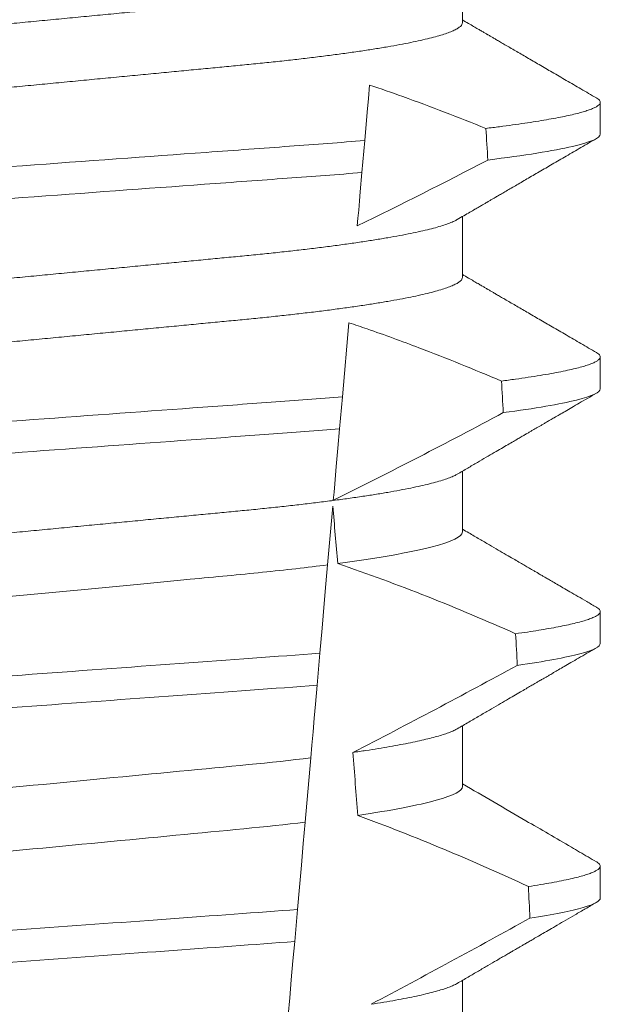
# Model space of a CAD drawing. Extents: x -30 to 83, y -82 to 52.
# Drawn here: x 52 to 52, y -40 to -40 of the extents above; entities that cross this region are included whole.
import ezdxf

# ---------------------------------------------------------------- set-up
doc = ezdxf.new("R2010")
doc.units = 0
doc.header["$LTSCALE"] = 0.1
doc.header["$MEASUREMENT"] = 0
doc.layers.get('0').update_dxf_attribs({"linetype": 'CONTINUOUS', "lineweight": 15})

msp = doc.modelspace()

# ---------------------------------------------------------------- linework, layer by layer
for p, q in [((52.14239972190649, -39.90786030247694), (52.14239972190649, -39.89790640758819)), ((52.16495246776321, -39.92608943833378), (52.16495246776321, -39.9208811085652)), ((52.14239972190649, -39.94952694062543), (52.14239972190649, -39.93957308240292)), ((52.16495246776321, -39.96775611314849), (52.16495246776321, -39.96254778337994)), ((52.14239972190649, -39.99119361544013), (52.14239972190649, -39.98123979388388)), ((52.16495246776321, -40.00942278796322), (52.16495246776321, -40.00421445819465)), ((52.14239972190649, -40.03286029025487), (52.14239972190649, -40.02290646869861)), ((52.16495246776321, -40.05108946277793), (52.16495246776321, -40.04588113300938)), ((52.14239972190649, -40.07452696506957), (52.14239972190649, -40.06457310684707))]:
    msp.add_line(p, q)
at = {"color": 8}
for p, q in [((52.12641649424364, -39.92712610301198), (52.12595748788516, -39.9323725656729)), ((52.12380794774339, -39.95694191820866), (52.12274509420138, -39.96909039771823)), ((52.12274509420138, -39.96909039771823), (52.12228626659078, -39.97433480706955)), ((52.1211804127127, -39.9869747608955), (52.12034076492273, -39.99657200324206)), ((52.11907507372644, -40.01103892594015), (52.11861641111392, -40.01628142864684)), ((52.11757670313762, -40.02816536121578), (52.11665576628769, -40.03869172615087)), ((52.11540613032241, -40.05297513430452), (52.11494752729254, -40.0582170136851))]:
    msp.add_line(p, q, dxfattribs=at)
at = {"color": 8, "flags": 128}
for points in [[(52.12721026798078, -39.91805322460144), (52.12701890227714, -39.92024054930624), (52.12682380578331, -39.92247048018501), (52.12641649424364, -39.92712610301197)], [(52.12595748788515, -39.93237256567289), (52.12568277064542, -39.93551258936026), (52.12555019467856, -39.93702793183616), (52.125421317419, -39.93850099813432), (52.12530548417521, -39.93982501615611), (52.12519367046826, -39.94110305470963)], [(52.12228626659077, -39.97433480706954), (52.12201196642956, -39.97747010081162), (52.1217480703147, -39.98048644926254), (52.1214998215189, -39.98332393978188), (52.12138151788701, -39.98467611747805), (52.12126787086793, -39.98597512912235)], [(52.12034076492272, -39.99657200324205), (52.12006847223835, -39.99968434391624), (52.11978957504697, -40.00287210705153), (52.11943550289157, -40.00691921691561), (52.11907507372643, -40.01103892594014)], [(52.11861641111391, -40.01628142864683), (52.11834549341363, -40.01937803950293), (52.11814393449452, -40.02168188952683), (52.11794786634527, -40.02392293027711), (52.11775831103738, -40.02608957522108), (52.11757670313761, -40.02816536121577)], [(52.11665576628769, -40.03869172615086), (52.11635118897663, -40.04217303922474), (52.11604065340116, -40.0457225148437), (52.11572535579739, -40.04932636650048), (52.11540613032241, -40.05297513430452)], [(52.11494752729254, -40.05821701368509), (52.11466916634497, -40.06139869022411), (52.11439728615579, -40.06450622762048), (52.11414061329071, -40.06744004035926), (52.11389407405846, -40.07025806110374)]]:
    msp.add_lwpolyline(points, dxfattribs=at)
at = {"color": 8}
for centre, radius, start, end in [((51.77910868738832, -39.22897099360381), 0.7917745183878105, 295.9190230475419, 297.6508404330626), ((51.72337817086145, -39.17844782326026), 0.9002313941894059, 296.2306664763745, 298.221662409558), ((52.01135574172503, -40.31919964173787), 0.3412731381620608, 65.828390479363, 71.08434819874607), ((51.57680178358839, -38.96076828053833), 1.198899093412106, 297.1818232302185, 298.6362478672028), ((51.99299743879806, -40.39430432258059), 0.38046424597756, 65.09900368617463, 69.65832991045033), ((51.35183034211946, -38.60777652336569), 1.653855834321895, 297.967250952899, 298.9922432430968)]:
    msp.add_arc(centre, radius, start, end, dxfattribs=at)
for major_axis, start_param, end_param in [((1.235122351621704e-16, -1.085854955342278), 2.203612605515284, 2.20952718657796), ((1.235122351621704e-16, -1.085854955342278), 2.157167155992079, 2.162892662517323), ((9.376931223006126e-18, -0.8280759048621152), 2.340298003140142, 2.356194490192346), ((1.235122351621704e-16, -1.085854955342278), 2.112104350515008, 2.117668822703205), ((9.376931223006126e-18, -0.8280759048621152), 2.273142525225058, 2.289559704354007), ((1.235122351621704e-16, -1.085854955342278), 2.068223225280414, 2.073649726921745)]:
    msp.add_ellipse((52.0699524697187, -40.57251284348285), major_axis=major_axis, ratio=0.08748866352592417, start_param=start_param, end_param=end_param, dxfattribs=at)
for points, knots in [([(52.14153411441673, -39.89840444516199), (52.14138543638016, -39.89848865037294), (52.14104868627184, -39.89867937197891), (52.14032236834792, -39.89898199267765), (52.13939347817539, -39.89931082394162), (52.13829366094159, -39.89964351220752), (52.13702529532252, -39.89998080616624), (52.13557946770452, -39.9003238365064), (52.13395668595028, -39.90067138321709), (52.13215836775656, -39.9010221392202), (52.13020217672782, -39.90137259587542), (52.12809601267672, -39.90172117026603), (52.12584894389987, -39.90206682228808), (52.12347094198098, -39.9024080528028), (52.1209746280425, -39.90274353582137), (52.11837177217909, -39.90307210132536), (52.1156745662568, -39.90339264656268), (52.11289335295088, -39.9037044411559), (52.1100405449656, -39.9040067709513), (52.10714008676187, -39.90429726280851), (52.10418196692363, -39.90457876826281), (52.10115293666296, -39.90486966180569), (52.09802319625202, -39.90516954627526), (52.09477733758904, -39.90548069576263), (52.09142263118461, -39.90580227485202), (52.08796785339648, -39.90613338101292), (52.08444669544524, -39.90647097871914), (52.08087140073592, -39.90681361590919), (52.07725492089916, -39.90716032806782), (52.07361067638463, -39.90750961795405), (52.06995513226006, -39.90786006635705), (52.06630222952843, -39.908210147087), (52.0626658747381, -39.90855876860718), (52.05905708341156, -39.90890463911285), (52.05548923851386, -39.90924670135942), (52.05199586979732, -39.90958149972309), (52.04858798581886, -39.90990819196557), (52.04527525898327, -39.91022571529831), (52.04204696518711, -39.91053518496349), (52.03889116771261, -39.91083755022251), (52.03581690204889, -39.91113278820677), (52.03281438985077, -39.91141848682386), (52.02988951451606, -39.91171123032527), (52.02702996568244, -39.91201410595221), (52.02424224363715, -39.91232651867404), (52.02153885193353, -39.91264778401268), (52.01893402144297, -39.91297653948465), (52.01643943769402, -39.91331178902021), (52.01406621265572, -39.91365223803376), (52.01182330039983, -39.91399712428171), (52.00972062806936, -39.91434493010448), (52.00777881654527, -39.91469253422903), (52.00600246708892, -39.91503836624432), (52.00439476169804, -39.91538132325235), (52.00295020962891, -39.91572211062081), (52.0016641533151, -39.91606192043056), (52.00054331680927, -39.91639935790005), (51.9995931919053, -39.91673311473772), (51.99882179391106, -39.91705990211452), (51.99822683344938, -39.91737860699712), (51.99781000394641, -39.91768810883184), (51.99755251817326, -39.91798827809524), (51.99752092253435, -39.91818111168917), (51.99750521753093, -39.91827696201406)], [0, 0, 0, 0, 0.01302632236540496, 0.0295041256149051, 0.04580260507234347, 0.06219619074964582, 0.07866559728822606, 0.09519096125261194, 0.1120901208069655, 0.1290045827304244, 0.1459123983675866, 0.1627916367818955, 0.1796206420806924, 0.1963781324302472, 0.2130433538095071, 0.2295603248760748, 0.2459464025564415, 0.2621835169275403, 0.2782546063721386, 0.2941436953594529, 0.3096473598735702, 0.3253159789505136, 0.3411550992290984, 0.3571492849949298, 0.3736125511765948, 0.3902015738164102, 0.4068969159103223, 0.4236782784384814, 0.4405247877963924, 0.4574149919119901, 0.4743271413123897, 0.4912023969984011, 0.5080558771424839, 0.5248659218504029, 0.5416112844261501, 0.5582711323412315, 0.5745308469654072, 0.5906703467718363, 0.6066721540296607, 0.6225197149050112, 0.6385155612757716, 0.6543379740407973, 0.6702599363863164, 0.6863648112127031, 0.7026365351294831, 0.7190579896996919, 0.7356109279768089, 0.752239707097631, 0.7689603512066063, 0.7857523319361595, 0.8025944492131035, 0.8194652180460034, 0.8360415768006256, 0.8526038879074747, 0.8691316042565864, 0.8856044194709142, 0.9023361107860193, 0.9189693732981187, 0.9354844550952832, 0.9518624181587239, 0.96808535275511, 0.9841364295266631, 1, 1, 1, 1]), ([(52.14239972190647, -39.90786030247693), (52.14238408590812, -39.90795593534907), (52.142352629461, -39.90814832922888), (52.14209627966015, -39.90844778550996), (52.14168130350133, -39.9087566170758), (52.14108897724462, -39.90907454106161), (52.14032562816713, -39.90939854735646), (52.13939260246052, -39.90972749621631), (52.1382938987105, -39.91006022690055), (52.13702523072543, -39.91039745090558), (52.13557948536594, -39.91074050046049), (52.13395668109881, -39.91108804034565), (52.13215836931589, -39.91143880392366), (52.13020217472568, -39.9117892372893), (52.12809601594755, -39.91213789747832), (52.12584894038422, -39.91248344818734), (52.1234709454731, -39.91282478020935), (52.12097462601626, -39.91316017637371), (52.11837177279845, -39.91348877013994), (52.11567456416786, -39.9138092881669), (52.11289335647477, -39.91412116286205), (52.11004054325041, -39.91442341859678), (52.10714008493072, -39.91471390952856), (52.10418197062334, -39.91499548961522), (52.1011529344804, -39.91528630492243), (52.09802319648684, -39.9155862091755), (52.09477733790935, -39.91589735865719), (52.09142262854401, -39.91621891694876), (52.08796785837858, -39.9165501080065), (52.08444669010923, -39.91688760464763), (52.08087140594004, -39.91723034340865), (52.07725491793285, -39.91757696832954), (52.07361067727508, -39.91792628690371), (52.06995512935934, -39.91827670778753), (52.06630223441714, -39.91862687001014), (52.0626658719771, -39.91897541138042), (52.05905708383368, -39.91932130305463), (52.05548923842979, -39.91966336007053), (52.05199586971518, -39.91999815820077), (52.04858798621648, -39.92032485638822), (52.04527525646164, -39.92064235661988), (52.04204696967763, -39.9209519121178), (52.03889116316832, -39.92125417607886), (52.03581690623786, -39.92154951572061), (52.03281438755646, -39.92183512713737), (52.02988951518857, -39.92212789920288), (52.0270299635453, -39.9224307475173), (52.02424224721879, -39.92274324201878), (52.02153884985999, -39.92306442519006), (52.01893402205006, -39.92339320843737), (52.01643943575469, -39.92372842947995), (52.01406621595213, -39.9240689654491), (52.01182329718925, -39.92441375018007), (52.00972063071707, -39.92476165732796), (52.00777881625895, -39.92510917606918), (52.00600246280889, -39.92545503065799), (52.00439477852898, -39.92579798094695), (52.00295014681073, -39.9261387726543), (52.0016643885201, -39.92647857179068), (52.00054242574303, -39.92681604809255), (51.9995964840508, -39.92714966109949), (51.99886061091131, -39.92745577804803), (51.99852113401867, -39.927647680398), (51.99837052252416, -39.92773281932898)], [0, 0, 0, 0, 0.01582874725312779, 0.03184421871168829, 0.04803088281698004, 0.06437200609736068, 0.08084980654230603, 0.09714828322571085, 0.1135418818612357, 0.1300112697047757, 0.1465366308565118, 0.1634357875345949, 0.1803502465791789, 0.1972580593385972, 0.214137310908638, 0.2309662974069658, 0.2477238007081365, 0.2643890036191736, 0.28090597187452, 0.2972920467659438, 0.3135291732765559, 0.3296002453926145, 0.3454893316755743, 0.3609930076101014, 0.3766616096477945, 0.3925007272305295, 0.4084949102741188, 0.4249581736537032, 0.4415472089609049, 0.4582425325244553, 0.4750239080438119, 0.4918703985658522, 0.5087605998067036, 0.5256727463286218, 0.5425480152321537, 0.5594014764579928, 0.5762115183048089, 0.5929568780304622, 0.6096167231100043, 0.6258764349667443, 0.6420159320261984, 0.6580177515671569, 0.6738652950323585, 0.6898611530684977, 0.705683549076838, 0.7216055087124075, 0.7377103807977125, 0.7539821168461438, 0.7704035534419948, 0.786956488901769, 0.8035852651923399, 0.8203059222582925, 0.8370978841941247, 0.8539400146329686, 0.8708107645122194, 0.8873871204455125, 0.9039494287334232, 0.920477142269485, 0.9369499546801069, 0.9536816431474449, 0.97031490282853, 0.9868299818147949, 1, 1, 1, 1]), ([(52.14622350685322, -39.92515111251831), (52.14397170783933, -39.9242507024251), (52.13946721679683, -39.92244952515551), (52.1331269647349, -39.92008445639343), (52.12902113659406, -39.91867490491586), (52.12721026798077, -39.91805322460144)], [0, 0, 0, 0, 0.3584521132507291, 0.7170463808567087, 1, 1, 1, 1]), ([(52.16430993769369, -39.92016373352791), (52.16433167322428, -39.92017496396784), (52.16450714134918, -39.92026562585551), (52.16471053076184, -39.9204311820634), (52.16491219683256, -39.92065981962256), (52.16497400998581, -39.92088473269459), (52.16490594473957, -39.92111369745888), (52.16469421825802, -39.92135379580645), (52.16433739403134, -39.92160024856511), (52.16383232155208, -39.92185300476487), (52.16318077394543, -39.92210999053506), (52.1623842799405, -39.92237060087317), (52.16144508682616, -39.92263418965979), (52.16035830747738, -39.92290180298008), (52.15911606632203, -39.92317458020997), (52.15771618638921, -39.92345220480985), (52.15615738422774, -39.92373380271707), (52.15445169340693, -39.92401704026855), (52.15260360888344, -39.92430104138589), (52.15061441449664, -39.92458518021087), (52.14850081477987, -39.92486888562598), (52.14698222060933, -39.92505708508222), (52.14622350685322, -39.92515111251831)], [0, 0, 0, 0, 0.006955479202733938, 0.05615068323204639, 0.1049275362630629, 0.153258495924851, 0.2040040414167412, 0.2552393884238887, 0.3069326486637862, 0.359049857235299, 0.4115552405574291, 0.4634645749236586, 0.5156748649459713, 0.5681475577022679, 0.6208428502617448, 0.674800548068534, 0.7289031115272665, 0.7831056163134165, 0.8373624050230748, 0.89162756966841, 0.9458554133332984, 1, 1, 1, 1]), ([(52.16495246854463, -39.92608945389611), (52.16495246864348, -39.92669286786207), (52.16348394909811, -39.92737539403552), (52.15729958342148, -39.92881896206632), (52.15258111421501, -39.92957849745446), (52.14655715424639, -39.93031862404345)], [0, 0, 0, 0, 0.5, 0.5, 1, 1, 1, 1]), ([(52.12641649218499, -39.92712611346877), (52.12244873469602, -39.9274567746927), (52.11837343154859, -39.92775824323402), (52.10977708616552, -39.92838663105442), (52.10522290025726, -39.92871953938106), (52.0909859820387, -39.92976024977716), (52.08071696603064, -39.93051090884205), (52.06012587474014, -39.93201610557384), (52.04983109598344, -39.93276864788061), (52.03552602304255, -39.93381434034703), (52.03094439306527, -39.93414925481906), (52.0222867597971, -39.93478212274803), (52.01820048837338, -39.93508077140154), (52.01421314102997, -39.93540940124973)], [0, 0, 0, 0, 0.125, 0.125, 0.2500000000000001, 0.2500000000000001, 0.5, 0.5, 0.75, 0.75, 0.8750000000000001, 0.8750000000000001, 1, 1, 1, 1]), ([(52.12595748719711, -39.93237256448785), (52.12201517698871, -39.93269880185608), (52.117972824891, -39.93299586061539), (52.10942938034297, -39.93362038141569), (52.1049080261951, -39.93395088975981), (52.09078504476376, -39.9349832714434), (52.08061314244701, -39.93572683155426), (52.06021834048589, -39.93721767965084), (52.05002148634598, -39.93796306372539), (52.03583234506338, -39.93900028165541), (52.03128433237525, -39.93933273872327), (52.02268127796297, -39.93996161696978), (52.01862662440236, -39.94025634586325), (52.01466556009767, -39.9405805748566)], [0, 0, 0, 0, 0.1250000000000001, 0.1250000000000001, 0.2500000000000001, 0.2500000000000001, 0.5000000000000001, 0.5000000000000001, 0.75, 0.75, 0.875, 0.875, 1, 1, 1, 1]), ([(52.14153411441673, -39.94007111997672), (52.14138543631582, -39.94015530987596), (52.14104868584376, -39.94034599692489), (52.14032236849708, -39.94064863785775), (52.13939347749657, -39.94097744884672), (52.13829366159852, -39.94131019736861), (52.13702529609348, -39.94164748918035), (52.13557946694259, -39.94199046679998), (52.13395668467773, -39.94233800707872), (52.13215837042019, -39.94268884305674), (52.13020217387894, -39.94303920441698), (52.12809601430119, -39.94338786232484), (52.12584894373451, -39.94373349361524), (52.12347094173872, -39.94407472433645), (52.12097462993573, -39.94441022695653), (52.11837176882743, -39.94473871440576), (52.11567456791066, -39.9450593332474), (52.11289335472411, -39.94537112865734), (52.11004054140197, -39.94567338375785), (52.10714008879982, -39.94596395360361), (52.1041819666156, -39.9462454387492), (52.10115293675362, -39.94653633787297), (52.09802319620165, -39.94683622046912), (52.09477733770113, -39.94714737181911), (52.09142263077392, -39.94746894518522), (52.08796785602838, -39.94780007253496), (52.08444669073803, -39.94813759014423), (52.08087140355256, -39.94848030879973), (52.0772549200439, -39.94882699378729), (52.07361067927916, -39.9491763108305), (52.06995512732998, -39.94952667746534), (52.06630223242, -39.94987683993236), (52.06266587388335, -39.95022543433237), (52.05905708622946, -39.95057133201161), (52.05548923380216, -39.95091331274455), (52.05199587240024, -39.95124819092271), (52.04858798541919, -39.95157486242005), (52.04527525909485, -39.95189239134862), (52.04204696513635, -39.95220185915136), (52.03889116780537, -39.95250422631969), (52.03581690172665, -39.95279945849109), (52.0328143919309, -39.95308517822221), (52.02988951088257, -39.95337784210335), (52.02702996773063, -39.95368079750097), (52.02424224338021, -39.95399319008808), (52.02153885172622, -39.95431445531437), (52.01893402336474, -39.95464323187588), (52.01643943422322, -39.95497839608217), (52.014066216199, -39.95531894757411), (52.01182329699786, -39.95566372692653), (52.00972063123656, -39.95601163988229), (52.00777881376233, -39.9563591409707), (52.00600246853604, -39.95670505984071), (52.00439476134709, -39.9570479899063), (52.00295021057063, -39.95738879907222), (52.00166415254215, -39.95772854802368), (52.00054331629626, -39.95806598771333), (51.99959319239325, -39.95839979702953), (51.99882179428521, -39.95872659069553), (51.99822683282177, -39.95904521957735), (51.99781000422944, -39.95935479986983), (51.99755251812319, -39.9596549489045), (51.99752092251775, -39.95984778517396), (51.99750521753093, -39.95994363682877)], [0, 0, 0, 0, 0.01302630726700706, 0.02950411051461189, 0.04580258997017557, 0.06219619139403822, 0.0786655979307241, 0.09519094589497569, 0.1120901054473855, 0.1290045834633845, 0.1459123830162859, 0.1627916374572677, 0.1796206427541288, 0.1963781331017561, 0.2130433544790993, 0.2295603101196732, 0.245946402979053, 0.2621835173482841, 0.2782545921978229, 0.2941436954368786, 0.3096473599492126, 0.3253159790243538, 0.3411550993011166, 0.3571492850651084, 0.3736125512448797, 0.390201573882787, 0.4068969002859947, 0.423678278659645, 0.4405247880156183, 0.4574149921292732, 0.4743271254377557, 0.4912023972115511, 0.5080558773536954, 0.524865922059681, 0.5416112687842808, 0.5582711323871902, 0.5745308470094956, 0.5906703468140683, 0.6066721540700521, 0.6225197149435799, 0.6385155613125004, 0.6543379740757062, 0.6702599221702219, 0.686364811585608, 0.7026365355005164, 0.7190579900688363, 0.7356109283440494, 0.7522396918311518, 0.7689603517410707, 0.7857523165329972, 0.8025944498364684, 0.8194652025852142, 0.8360415774328354, 0.8526038885377794, 0.8691316048849901, 0.8856044041984306, 0.9023360955116111, 0.9189693735946356, 0.9354844553899005, 0.9518624033533643, 0.9680853527587809, 0.9841364295284878, 1, 1, 1, 1]), ([(52.14239972190647, -39.94952694062542), (52.14238408591227, -39.94962258759674), (52.1423526294876, -39.94981500975476), (52.14209627994988, -39.95011447416582), (52.14168130284411, -39.95042322921157), (52.14108897773637, -39.95074123389603), (52.14032562796721, -39.95106521315276), (52.13939260329845, -39.95139418885779), (52.13829389711115, -39.95172683830864), (52.13702523172536, -39.95206414273989), (52.13557948519944, -39.95240717024706), (52.13395668121346, -39.95275471773442), (52.13215836902582, -39.9531054735277), (52.13020217638841, -39.95345593023913), (52.12809601276733, -39.95380450461471), (52.12584894387577, -39.95415015664076), (52.12347094198741, -39.95449138715441), (52.1209746280408, -39.95482687017326), (52.11837177217954, -39.9551554356772), (52.11567456625669, -39.95547598091454), (52.11289335295088, -39.95578777550773), (52.1100405449656, -39.95609010530313), (52.10714008676187, -39.95638059716035), (52.10418196692363, -39.95666210261464), (52.10115293666296, -39.95695299615753), (52.09802319625202, -39.9572528806271), (52.09477733758904, -39.9575640301145), (52.09142263118461, -39.95788560920374), (52.08796785339653, -39.95821671536521), (52.08444669544507, -39.9585543130693), (52.08087140073648, -39.95889695026733), (52.077254920897, -39.95924366239603), (52.07361067639276, -39.9595929523943), (52.06995513222959, -39.95994340037882), (52.06630222964178, -39.960293482667), (52.06266587431615, -39.96064209838673), (52.05905708611401, -39.96098799034411), (52.05548923383303, -39.96132997260403), (52.05199587239177, -39.9616648503698), (52.048587985423, -39.96199152200293), (52.04527525908803, -39.96230905079199), (52.04204696515949, -39.96261851901386), (52.03889116772005, -39.96292088465569), (52.0358169020469, -39.96321612253701), (52.03281438985134, -39.9635018211815), (52.02988951451594, -39.96379456467554), (52.0270299656825, -39.9640974403045), (52.02424224363698, -39.96440985302576), (52.02153885193398, -39.96473111836454), (52.01893402144132, -39.96505987383654), (52.01643943770033, -39.96539512337185), (52.01406621263196, -39.96573557238645), (52.01182330048896, -39.96608045863036), (52.0097206277354, -39.96642826446816), (52.00777881778463, -39.96677586853687), (52.00600246255537, -39.9671217007571), (52.00439477859645, -39.96746465700429), (52.00295014679362, -39.96780544720332), (52.00166438852152, -39.96814524643253), (52.00054242575514, -39.96848272388451), (51.99959648400146, -39.96881633221946), (51.99886061131933, -39.96912246529558), (51.99852113407751, -39.96931433367297), (51.99837052252416, -39.96939945747746)], [0, 0, 0, 0, 0.01582876140684359, 0.03184423287854787, 0.04803088218818796, 0.06437202057926666, 0.0808498210377352, 0.0971482977345161, 0.1135418806350517, 0.1300112843840226, 0.146536645549321, 0.1634358022412731, 0.1803502612997386, 0.1972580740730331, 0.2141373096283149, 0.230966312076593, 0.2477237995877425, 0.2643890181442258, 0.2809059864131275, 0.2972920613179992, 0.3135291729388346, 0.329600259661291, 0.3454893459572909, 0.3609930078453775, 0.37666162426835, 0.3925007418640841, 0.4084949249207997, 0.4249581883138953, 0.4415472081438407, 0.4582425474098742, 0.4750239070955845, 0.491870413600012, 0.508760614854725, 0.5256727613905229, 0.5425480142181818, 0.5594014915076003, 0.5762115333682123, 0.5929568772583897, 0.6096167380413462, 0.6258764499114304, 0.6420159469841301, 0.6580177515315478, 0.673865309722618, 0.6898611533839814, 0.7056835634689863, 0.7216055231176228, 0.7377103952161449, 0.7539821163767993, 0.7704035681655209, 0.7869565036388799, 0.8035852799430979, 0.820305921219909, 0.8370978991052147, 0.8539400135294192, 0.8708107795047264, 0.8873871354516236, 0.903949443753127, 0.9204771573027528, 0.9369499697268939, 0.9536816582079635, 0.9703149179026994, 0.986829996902518, 1, 1, 1, 1]), ([(52.1487808581122, -39.96649530772899), (52.1465441445727, -39.96555834078202), (52.14206998534074, -39.96368410018673), (52.1361559423376, -39.96136171584749), (52.1310681240485, -39.95946308140654), (52.12724025581598, -39.95809721279642), (52.12481209574024, -39.95727990848272), (52.12380794774337, -39.95694191820866)], [0, 0, 0, 0, 0.2720368536724261, 0.5441627543258984, 0.712645699362318, 0.8811667120857026, 1, 1, 1, 1]), ([(52.16430993769369, -39.96183040834265), (52.16433167322747, -39.96184162555306), (52.16450714224315, -39.96193218108738), (52.16471053093782, -39.96209790657861), (52.16491219472645, -39.96232648156209), (52.16497478526792, -39.96255420067862), (52.16490251658517, -39.96278881246076), (52.16467509967895, -39.96303795783678), (52.16429175746639, -39.96329392208096), (52.16374900773842, -39.96355651606245), (52.16304452605952, -39.96382531822019), (52.16217670276005, -39.96409955642761), (52.16114471383791, -39.96437879030432), (52.15992952472133, -39.96466678124531), (52.15852302692871, -39.96496302271407), (52.15691788009927, -39.9652668959427), (52.15513974542385, -39.96557288438453), (52.15318911135471, -39.9658802628112), (52.15108531753047, -39.96618808855013), (52.14954887239377, -39.96639291984789), (52.1487808581122, -39.96649530772899)], [0, 0, 0, 0, 0.007413910887744938, 0.05985183801687291, 0.1118438026274863, 0.1633604829417083, 0.2194060952119724, 0.2760107809002778, 0.3331365761439372, 0.3907429827227736, 0.4487874034729116, 0.5072247850260698, 0.5660084206845324, 0.6250895046937992, 0.687247916295588, 0.7496184623908576, 0.8121405649303326, 0.8747529102722483, 0.9373934341451492, 0.9999999999999999, 0.9999999999999999, 0.9999999999999999, 0.9999999999999999]), ([(52.16495246854463, -39.96775612008238), (52.1649524685855, -39.96831601589219), (52.16369256673691, -39.96894376408972), (52.15837945698057, -39.9702727913502), (52.15432324347198, -39.97097308940235), (52.14908313025641, -39.97166397310318)], [0, 0, 0, 0, 0.5, 0.5, 1, 1, 1, 1]), ([(52.12274509306415, -39.96909039744426), (52.11899232139676, -39.969386359738), (52.11515776144357, -39.96965997298992), (52.10700046050924, -39.97025626691786), (52.10271401903422, -39.970569603283), (52.08939567329757, -39.97154316656784), (52.07989674973895, -39.97223753232504), (52.06086042147636, -39.97362907678868), (52.05134158987822, -39.97432489781193), (52.03796964639047, -39.97530237906105), (52.03366151249678, -39.97561730112929), (52.02545528727147, -39.9762171713943), (52.02159951266343, -39.97649155221671), (52.01783309590733, -39.97678567483143)], [0, 0, 0, 0, 0.1249999999999999, 0.1249999999999999, 0.2499999999999998, 0.2499999999999998, 0.4999999999999999, 0.4999999999999999, 0.7499999999999999, 0.7499999999999999, 0.875, 0.875, 1, 1, 1, 1]), ([(52.12228626778629, -39.97433479436808), (52.11856209159764, -39.97462653135264), (52.11475389639678, -39.9748978285576), (52.10665397267336, -39.975489928245), (52.10240180339143, -39.97580075933286), (52.08919942788627, -39.97676584526158), (52.07979575778585, -39.97745324804671), (52.06095147765198, -39.97883075390445), (52.05152853824147, -39.97951956526487), (52.03827417629206, -39.98048845137228), (52.03400095414001, -39.98080082141263), (52.02585349252875, -39.98139639609181), (52.02202287185217, -39.98166885924834), (52.0182856840925, -39.98195878146004)], [0, 0, 0, 0, 0.1250000000000002, 0.1250000000000002, 0.2500000000000003, 0.2500000000000003, 0.5000000000000003, 0.5000000000000003, 0.7500000000000002, 0.7500000000000002, 0.8750000000000002, 0.8750000000000002, 1, 1, 1, 1]), ([(52.14153456816153, -39.98173753812773), (52.14138575105925, -39.9818218142951), (52.14104886582736, -39.98201259476144), (52.14032237366426, -39.98231531109542), (52.13939347610959, -39.98264412408324), (52.13829366197329, -39.98297687207506), (52.13702529599134, -39.98331416400322), (52.13557946697544, -39.98365714169182), (52.13395668465044, -39.98400468156822), (52.1321583704959, -39.98435551909324), (52.13020217360359, -39.98470587467546), (52.12809601598677, -39.98505455398129), (52.12584894067707, -39.98540010537556), (52.12347094353161, -39.98574141576034), (52.12097462967641, -39.98607689743142), (52.11837176887325, -39.98640539005385), (52.11567456798268, -39.98672600900389), (52.1128933543955, -39.98703779894751), (52.11004054346954, -39.98734007538175), (52.10714008522619, -39.98763056660124), (52.10418196835836, -39.98791212570592), (52.10115293881272, -39.98820302573449), (52.09802319177787, -39.98850282917633), (52.09477734258523, -39.98881407994958), (52.09142262591693, -39.98913555194912), (52.08796785880547, -39.98946676643351), (52.08444668998395, -39.98980425677541), (52.08087140601104, -39.99014699698625), (52.07725491777414, -39.99049362245984), (52.07361067784045, -39.990842937351), (52.06997228669296, -39.99119172745762), (52.06635365309869, -39.99153855439704), (52.06276813914234, -39.99188228770655), (52.05920905088384, -39.99222340492659), (52.05568921699448, -39.99256082106189), (52.05224141011136, -39.99289131130297), (52.04887620842372, -39.9932138910479), (52.04560294489623, -39.99352763292038), (52.04241082897242, -39.99383368321668), (52.03928783130634, -39.99413283058965), (52.0362436368216, -39.99442525653404), (52.03327141923147, -39.9947080022296), (52.03037683380869, -39.99499453418449), (52.02754603250666, -39.99529160302396), (52.02478504837062, -39.99559791670799), (52.02209517617074, -39.99591269366994), (52.02039052935645, -39.99612771645619), (52.01953474985497, -39.9962356637983)], [0, 0, 0, 0, 0.01781499360514451, 0.04032875360884865, 0.06259750201990888, 0.08499621636958259, 0.1074985038771288, 0.130077224623715, 0.1531666872608272, 0.1762770796424989, 0.1993783471843413, 0.2224406133016989, 0.2454342018206785, 0.2683301222345932, 0.2910999531920444, 0.3136672074367971, 0.3360556627721957, 0.3582405675540088, 0.3801986111552805, 0.4019080059527178, 0.4230908112871652, 0.4444989762073567, 0.4661400782602056, 0.4879930881469806, 0.5104869651883862, 0.533152706337951, 0.5559636700433199, 0.5788922072735864, 0.6019097116902172, 0.6249869384366694, 0.648094149208769, 0.6708259499424042, 0.6935292275345405, 0.7161756246004112, 0.7387372946747853, 0.7611869607761277, 0.7831012207265108, 0.8048578773241405, 0.8264339223715675, 0.8478075486615465, 0.8693874577195029, 0.8907212268699035, 0.9121272464156314, 0.9337795721841528, 0.9556574900862659, 0.9777388426095012, 1, 1, 1, 1]), ([(52.14239972393311, -39.99119361979055), (52.14239972397711, -39.99192592612852), (52.14073004911039, -39.99277617995003), (52.13376152821148, -39.99456069870644), (52.12846784143191, -39.99549052289177), (52.12198825204443, -39.99635634311446)], [0, 0, 0, 0, 0.5, 0.5, 1, 1, 1, 1]), ([(52.12034076291825, -39.99657201676516), (52.11700754450924, -39.99699961582286), (52.11340855075836, -39.99740944104997), (52.10592022469358, -39.99817574313903), (52.10202773983632, -39.99853570567166), (52.0894348519444, -39.99974279916646), (52.08002621032334, -40.00064466617215), (52.06110759185746, -40.00245811368927), (52.05164924455504, -40.00336474524181), (52.03893165329292, -40.00458379220024), (52.03498486256437, -40.00495049612505), (52.02744815716402, -40.0057075659675), (52.02381434328434, -40.00611336711717), (52.02043607489456, -40.00653786079869)], [0, 0, 0, 0, 0.1250000000000002, 0.1250000000000002, 0.2500000000000002, 0.2500000000000002, 0.5000000000000002, 0.5000000000000002, 0.7500000000000002, 0.7500000000000002, 0.8750000000000001, 0.8750000000000001, 1, 1, 1, 1]), ([(52.16430945186595, -40.00349682649366), (52.16433135416672, -40.00350812946581), (52.16450700869432, -40.00359877830945), (52.16471054544523, -40.00376457714734), (52.16491218670295, -40.0039931641374), (52.16497607052013, -40.00422545447887), (52.16489656984582, -40.00446954501953), (52.16464205915263, -40.00473365810788), (52.16421278129972, -40.00500522048671), (52.16360479225902, -40.00528430774082), (52.16281555296392, -40.00556999464513), (52.16184334570208, -40.00586172623625), (52.16071986970074, -40.00615038421651), (52.15946282139281, -40.0064348147132), (52.15808954338227, -40.00671407381481), (52.15656617390299, -40.00699574469274), (52.15489211280759, -40.00727912930054), (52.1530832572215, -40.00756356989663), (52.15175930124262, -40.00775335584089), (52.15109720215831, -40.00784826617166)], [0, 0, 0, 0, 0.007979432666480605, 0.063994348930538, 0.1195328818877193, 0.1745637096108926, 0.2378807676825198, 0.3018628457545842, 0.3664617293199366, 0.4316260169096808, 0.4973010944175836, 0.5634297434244734, 0.6299519564732503, 0.6912240892670232, 0.7527254348861753, 0.8144053810456131, 0.8762125524037401, 0.9380949540546824, 0.9999999999999999, 0.9999999999999999, 0.9999999999999999, 0.9999999999999999]), ([(52.16495246854463, -40.00942278626869), (52.16495246853536, -40.00994052049001), (52.1638785193628, -40.01051606838291), (52.15934716337374, -40.0117348115501), (52.15588695128251, -40.01237738350076), (52.15137083605826, -40.01301798290135)], [0, 0, 0, 0, 0.5, 0.5, 1, 1, 1, 1]), ([(52.11907507292084, -40.01103891963476), (52.11204594263545, -40.01156465260041), (52.10435009951952, -40.01211667290798), (52.08783904255289, -40.01332362151666), (52.07909687979655, -40.01396266850176), (52.06158494873499, -40.01524278042149), (52.05282749999348, -40.01588294480317), (52.03626068272352, -40.01709396945739), (52.02850179131575, -40.01765436053316), (52.02145435172899, -40.01817681827478)], [0, 0, 0, 0, 0.25, 0.25, 0.5, 0.5, 0.75, 0.75, 1, 1, 1, 1]), ([(52.11861641126085, -40.01628144639758), (52.11164968079542, -40.01679913386664), (52.1040000616819, -40.01735059373817), (52.08764642522645, -40.01854603499956), (52.07899808525893, -40.01917822359366), (52.06167494583063, -40.02044453495537), (52.05301182542699, -40.02107780399075), (52.03660416979174, -40.02227719402256), (52.02889118320751, -40.02283723151317), (52.02190709475819, -40.02335169477863)], [0, 0, 0, 0, 0.25, 0.25, 0.5, 0.5, 0.75, 0.75, 1, 1, 1, 1]), ([(52.14152984738278, -40.02340487293483), (52.14145477828883, -40.02345072235704), (52.14122223306121, -40.0235927523693), (52.14068220661299, -40.02383497842982), (52.13991786051211, -40.02413118671492), (52.13900833753756, -40.02443114375089), (52.1379592070591, -40.02473542369162), (52.1367610874277, -40.02504534533509), (52.13541360162479, -40.02536001475349), (52.13391659810524, -40.02567864477973), (52.13228312199907, -40.02599788924365), (52.13051897904192, -40.02631699230741), (52.12862727102974, -40.02663472659623), (52.1266250748469, -40.02695039346361), (52.12519270133787, -40.02715862871975), (52.12447776208067, -40.02726256498943)], [0, 0, 0, 0, 0.03766893020484097, 0.1166888994234582, 0.1948374841344719, 0.2734476702636992, 0.3524440214628485, 0.4317488204854203, 0.5129070455348628, 0.5942175592447808, 0.6755929250242166, 0.7569459327038186, 0.838189041751047, 0.919235446926711, 1, 1, 1, 1]), ([(52.11757670317967, -40.02816536414537), (52.11110216186903, -40.02894452548512), (52.10404170241598, -40.02959265654636), (52.08812512675921, -40.0311183427194), (52.07933346285067, -40.03196106921737), (52.06167455013552, -40.03365376741709), (52.05284423472237, -40.03450019886188), (52.036795530513, -40.03603855024068), (52.02968216068182, -40.03668506233134), (52.02314125760027, -40.03745824061363)], [0, 0, 0, 0, 0.25, 0.25, 0.5, 0.5, 0.75, 0.75, 1, 1, 1, 1]), ([(52.14239972393311, -40.03286028600155), (52.14239972389383, -40.03352906918064), (52.14101596250667, -40.03429562290833), (52.13520971421251, -40.03591203254788), (52.13078725585426, -40.03675919731768), (52.12525353237724, -40.03756721017209)], [0, 0, 0, 0, 0.5, 0.5, 1, 1, 1, 1]), ([(52.11665576467583, -40.03869173941203), (52.11025835920235, -40.03944618031431), (52.10332175350997, -40.04007833391393), (52.08770004516707, -40.04157575552847), (52.07910980141268, -40.04239917486197), (52.06186081289864, -40.04405257970495), (52.05323500708077, -40.04487940784634), (52.03749090075296, -40.04638856194134), (52.03050053636825, -40.04702073716169), (52.02404335904468, -40.04776930730566)], [0, 0, 0, 0, 0.25, 0.25, 0.4999999999999999, 0.4999999999999999, 0.7499999999999999, 0.7499999999999999, 1, 1, 1, 1]), ([(52.164309158536, -40.04516331797717), (52.16433116156388, -40.045174682859), (52.16450693095457, -40.04526547028919), (52.16471055042778, -40.04543122651398), (52.16491219161013, -40.04565983754438), (52.16497420549943, -40.04588546931046), (52.16490509708829, -40.04611583502347), (52.16468944512711, -40.04635822835013), (52.16432600674896, -40.04660703904116), (52.16381153833042, -40.04686235792721), (52.16314383272366, -40.04712345453029), (52.16232126795101, -40.04738985778519), (52.16131021393527, -40.04767022043049), (52.16009181833918, -40.04796416536436), (52.158649056935, -40.04827148980576), (52.1570177067736, -40.04858205060293), (52.1552165962277, -40.04889493474118), (52.15386754731604, -40.04910445290776), (52.15319251292719, -40.04920929118774)], [0, 0, 0, 0, 0.008585652401859725, 0.06858578296894485, 0.1280756376574086, 0.1870216661231129, 0.2494783801662806, 0.3125430653924688, 0.3761756789874379, 0.4403336830914012, 0.5049720371216064, 0.5700435320355143, 0.6354989345238413, 0.7078810876260848, 0.7805954546196159, 0.8535695581654272, 0.9267294291865598, 1, 1, 1, 1]), ([(52.16495246854463, -40.05108945245496), (52.16495246849279, -40.05156614721994), (52.1640445356495, -40.05209169431666), (52.16021452510209, -40.0532039578751), (52.15729010606934, -40.05379028973098), (52.15343972895106, -40.05437994619652)], [0, 0, 0, 0, 0.5, 0.5, 1, 1, 1, 1]), ([(52.11540612818753, -40.05297514982959), (52.10880192143667, -40.05345791348097), (52.10155836698355, -40.05398741307548), (52.08631003957491, -40.05510205689191), (52.07831076443345, -40.05568679922681), (52.06229282666554, -40.05685770111043), (52.05428210046811, -40.05744328051082), (52.03899138700125, -40.05856102272332), (52.03171702309656, -40.05909277447074), (52.02507650263986, -40.05957819263278)], [0, 0, 0, 0, 0.2499999999999999, 0.2499999999999999, 0.4999999999999999, 0.4999999999999999, 0.7499999999999999, 0.7499999999999999, 1, 1, 1, 1]), ([(52.11494752513441, -40.05821700671353), (52.10839035797629, -40.05869633179819), (52.10121290713134, -40.05922099925763), (52.08612216068751, -40.06032412399767), (52.07821410592713, -40.06090219817605), (52.06237947403086, -40.06205970050766), (52.05446039485962, -40.06263858056403), (52.03932877158472, -40.06374469337652), (52.03212158444215, -40.06427153454192), (52.02552927709648, -40.06475342835375)], [0, 0, 0, 0, 0.25, 0.25, 0.5, 0.5, 0.75, 0.75, 1, 1, 1, 1]), ([(52.14152948530362, -40.06507147441707), (52.14144235388959, -40.06512399596528), (52.14119268774583, -40.06527449108296), (52.14061798911722, -40.06552899902724), (52.13981509255289, -40.06583460644495), (52.13885247154819, -40.06614597288115), (52.13772226937367, -40.06646681204876), (52.13641534727599, -40.06679658992306), (52.13492674896564, -40.06713399307228), (52.13328143551966, -40.06747321192711), (52.13148154804769, -40.0678126772923), (52.12954610067213, -40.06815153686944), (52.12813744841155, -40.06837599406614), (52.12743384039526, -40.06848810823894)], [0, 0, 0, 0, 0.04865573085231364, 0.1394180138718041, 0.2308194401184733, 0.3227684039271846, 0.4151700415709332, 0.512349804809071, 0.6098033470383845, 0.7074137934370639, 0.8050624016725126, 0.902630577684112, 0.9999999999999999, 0.9999999999999999, 0.9999999999999999, 0.9999999999999999])]:
    msp.add_open_spline(points, degree=3, knots=knots, dxfattribs=at)
for points, knots in [([(52.16431802260017, -39.92016402685786), (52.16347070078614, -39.9196714896195), (52.161820468497, -39.91871223088106), (52.15941144056306, -39.91731120729577), (52.15713549461422, -39.91598705127106), (52.15499252502671, -39.91473974371371), (52.15298248274864, -39.91356928514764), (52.1513905176182, -39.91264190765031), (52.15019246539713, -39.91194378325741), (52.14937790821385, -39.91146896311585), (52.14865133215407, -39.91104544601464), (52.14802661874556, -39.91068115731122), (52.14750380158362, -39.91037626804891), (52.14710624857672, -39.91014444979311), (52.14681912913788, -39.90997695178132), (52.14664750668958, -39.90987688961491), (52.14653354796557, -39.90981034880673), (52.14643494098515, -39.90975289208106), (52.14628707855915, -39.90966658981202), (52.14602587386069, -39.90951425217318), (52.14562900863164, -39.90928262233183), (52.14507648158825, -39.90896025038154), (52.14438743478301, -39.90855809594311), (52.14356190569923, -39.90807620998459), (52.14288417265531, -39.90768047531324), (52.14248164142218, -39.9074453514452), (52.14239972190647, -39.90739750116231)], [0, 0, 0, 0, 0.1159486622568823, 0.2258200168786894, 0.3296235792406625, 0.4273661871426255, 0.519055222521255, 0.6046967277418355, 0.6452519676982781, 0.6830477022627635, 0.7162084646440434, 0.7447194545720929, 0.7685798341552277, 0.787790596616564, 0.7991487969486221, 0.8078928871056598, 0.8112851784668138, 0.8147548269622755, 0.8213896905818221, 0.8315333061735534, 0.8505168092025438, 0.8757354306334993, 0.9071874595708049, 0.9448700783644972, 0.9887804570012992, 1, 1, 1, 1]), ([(52.14154732801397, -39.94007097331175), (52.14191337356321, -39.93985715073865), (52.14260002674312, -39.93945604778833), (52.14356190149697, -39.93889436655459), (52.14438744650833, -39.93841249543743), (52.14507647537918, -39.93801029816044), (52.14562899428596, -39.9376879120631), (52.14602588497586, -39.93745633852112), (52.14628707338657, -39.93730398440391), (52.14645972465745, -39.93720325406031), (52.14662217823529, -39.93710849843757), (52.14681912239529, -39.93699362031603), (52.14710626030755, -39.93682614161796), (52.14750378802891, -39.93659426784637), (52.14802661191469, -39.93628939008215), (52.14865134338628, -39.93592514460093), (52.14937790627395, -39.93550161712039), (52.15019246597642, -39.93502680130192), (52.15139051725247, -39.93432867528725), (52.15298248289814, -39.9334012986742), (52.15499252492758, -39.93223083968101), (52.15713549486894, -39.93098353273274), (52.15941143956802, -39.92965937455611), (52.16182047783131, -39.92825835653176), (52.16347070224695, -39.92729907201593), (52.16431802260017, -39.92680652004111)], [0, 0, 0, 0, 0.04825569432489935, 0.0905213190628358, 0.1267924575617887, 0.1570670870875119, 0.1813410929808593, 0.1996128285960184, 0.2093764941210218, 0.2157628352238998, 0.2223677099982409, 0.2307842722034752, 0.2417170276894576, 0.2602089122259479, 0.2831755520244095, 0.3106179032514446, 0.3425365608067313, 0.3789165780917186, 0.4179527377963257, 0.5003863636045841, 0.5886409968417611, 0.682722453543873, 0.782637839141916, 0.8883937353118024, 0.9999999999999999, 0.9999999999999999, 0.9999999999999999, 0.9999999999999999]), ([(52.16431802260017, -39.96183070167257), (52.16347069823404, -39.96133816882363), (52.16182045566522, -39.96037891554775), (52.15941146286802, -39.95897783153106), (52.15713548214823, -39.95765373529463), (52.15499252808205, -39.95640641327839), (52.1529824722508, -39.95523596576413), (52.15139051992701, -39.95430855405294), (52.15019247924924, -39.95361040985813), (52.14937788354057, -39.95313565582327), (52.14865135571334, -39.95271206818677), (52.14802660758271, -39.9523478390548), (52.14750380234533, -39.95204294155639), (52.14710624945876, -39.95181112309558), (52.14681912717809, -39.95164362995641), (52.14664751089798, -39.95154355721365), (52.14653353704777, -39.95147703011907), (52.14643496626068, -39.95141951133519), (52.1462870482852, -39.95133329208861), (52.14602590919087, -39.9511808541985), (52.14562898496506, -39.95094932549435), (52.14507648855123, -39.95062691325975), (52.14438743230276, -39.95022477500962), (52.14356190657331, -39.9497428833009), (52.1428841726074, -39.9493471502102), (52.14248164141405, -39.94911202627384), (52.14239972190647, -39.94906417597701)], [0, 0, 0, 0, 0.1159486623340537, 0.2258207435510406, 0.3296235791710115, 0.4273661871380285, 0.519055222577683, 0.6046974554034513, 0.6452526953868861, 0.6830477021858924, 0.716209192467965, 0.744719454444139, 0.7685798340431546, 0.7877905965172769, 0.7991487968568944, 0.8078928870197519, 0.8112851783831638, 0.8147555550790488, 0.8213896905069887, 0.8315340344552897, 0.8505168091030529, 0.8757354305507932, 0.9071874595090321, 0.9448700783278047, 0.9887804569938319, 0.9999999999999999, 0.9999999999999999, 0.9999999999999999, 0.9999999999999999]), ([(52.14154798342302, -39.98173728146404), (52.14211792373526, -39.98140434582544), (52.14321380194581, -39.9807641789447), (52.14479194642603, -39.97984299218973), (52.14623808127884, -39.97899916849369), (52.14755207514632, -39.97823276073399), (52.14873375681911, -39.97754373981795), (52.14978302466021, -39.97693214272127), (52.15069972564582, -39.97639787725933), (52.15148383687544, -39.97594104412468), (52.15213801534598, -39.9755599319968), (52.15269364409163, -39.97523629570648), (52.15318958428303, -39.97494746761376), (52.15364053142717, -39.97468481024751), (52.15405597765168, -39.97444291860313), (52.15444562852552, -39.97421605048484), (52.15484333883914, -39.9739845169654), (52.15525958844113, -39.97374214318589), (52.15569883471669, -39.9734864748543), (52.15618839859995, -39.97320152851813), (52.15676436124089, -39.97286630333627), (52.15746107469901, -39.97246088644681), (52.15828717324329, -39.97198016937884), (52.15924278985601, -39.97142428298429), (52.16032789397268, -39.97079308883175), (52.16154259441821, -39.97008666847583), (52.16288696229167, -39.9693050450453), (52.16382644982774, -39.96875894979698), (52.16431780260272, -39.96847334152079)], [0, 0, 0, 0, 0.07514587063574361, 0.1444900816432994, 0.2080284950890364, 0.2657559508091827, 0.3176674199356683, 0.3637587901109273, 0.4040263846078945, 0.4384668272801829, 0.4670773107646338, 0.4902221542427331, 0.511671040527862, 0.5324149606128346, 0.5496338978576464, 0.5664003790296873, 0.5837455802108531, 0.6020250885088553, 0.6212372996550296, 0.6416073777891081, 0.6665168417362619, 0.6971053014560592, 0.7333752543675394, 0.7753269083177339, 0.8229635231060615, 0.8762866067514672, 0.9352977908268256, 1, 1, 1, 1]), ([(52.16431758260528, -40.00349711982361), (52.16378583704913, -40.0031880245071), (52.16277239568988, -40.00259892700717), (52.16132732340871, -40.00175869917308), (52.1600323732935, -40.00100559605892), (52.15888746207149, -40.00033962071376), (52.15789253843973, -39.99976074835189), (52.15704747575619, -39.99926906107103), (52.15635229453015, -39.99886442970922), (52.15580378768253, -39.99854518304213), (52.15537962709077, -39.99829826853249), (52.15505407561237, -39.99810879747039), (52.15480174735261, -39.99796184207932), (52.15459242669611, -39.99784001970815), (52.1543742727964, -39.9977129733613), (52.15407085622404, -39.99753631898758), (52.15364486542545, -39.9972882576613), (52.15308410408601, -39.99696172348376), (52.15240372547861, -39.99656543510963), (52.15160375297937, -39.99609942797724), (52.15064334296453, -39.99553980878201), (52.14951318354495, -39.99488121403496), (52.14820413285609, -39.99411805290987), (52.14674787672617, -39.99326882465306), (52.14514468033995, -39.99233342891648), (52.14367886962872, -39.99147794056569), (52.14274769517702, -39.99093403216176), (52.14239972190647, -39.99073077745925)], [0, 0, 0, 0, 0.07274714475945994, 0.1386470736131517, 0.1977031138992654, 0.2499187929655363, 0.2952970045694085, 0.3338393775062429, 0.365549896017635, 0.3904286480646869, 0.4088986190235119, 0.4235957814177672, 0.4349775384427431, 0.4434337314404512, 0.4522391984335923, 0.4648379983446014, 0.4849640832546876, 0.5105508036137409, 0.541597114121922, 0.5781011977247256, 0.6200597098192605, 0.6730731426947267, 0.7328133211492831, 0.7992738187082328, 0.872450050527351, 0.9523354909609842, 1, 1, 1, 1]), ([(52.14154715384932, -40.02340439627366), (52.14217735537726, -40.02303628307072), (52.14339175086023, -40.0223269306), (52.1451446670079, -40.02130377331213), (52.14675956774975, -40.02036162027863), (52.14823626419103, -40.01950047799977), (52.14957452531904, -40.01872026580162), (52.15077428589386, -40.01802111353987), (52.15183534188979, -40.01740289622143), (52.15275785462738, -40.01686555417291), (52.15354578318714, -40.01640670113329), (52.15417758312468, -40.0160387520757), (52.15467100690323, -40.01575148938474), (52.1550418123329, -40.01553560308568), (52.15534194098932, -40.01536090933175), (52.15561760552508, -40.01520039777995), (52.15591323122275, -40.0150283664712), (52.15627323004848, -40.0148188254355), (52.15674757143329, -40.01454274137311), (52.15736860781998, -40.01418131390358), (52.15815796241257, -40.0137220273169), (52.15909812345681, -40.01317511721851), (52.16018907732705, -40.01254046034038), (52.1614310211247, -40.01181826129809), (52.16282391703264, -40.01100833959546), (52.16380289613663, -40.01043928430963), (52.16431755510557, -40.01014012633425)], [0, 0, 0, 0, 0.08308722002700007, 0.1601086957393482, 0.2310577119711334, 0.2959285835414657, 0.3547162240534856, 0.4074136954664798, 0.4540178099915305, 0.4945235702523597, 0.5289566574840084, 0.5578199984523967, 0.5777585248357436, 0.5939561699963241, 0.6066672751743037, 0.6172921888703072, 0.6302708562149872, 0.6456059423330984, 0.664713598700628, 0.692751824994846, 0.727406275756441, 0.7686785329021925, 0.8165721580327652, 0.871087911404619, 0.932229643786269, 1, 1, 1, 1]), ([(52.16431731677498, -40.04516361130712), (52.16339970636913, -40.04463020783624), (52.16203410323713, -40.04383638788195), (52.15817962141351, -40.04159480332271), (52.15178923794228, -40.0378766132057), (52.14585108920743, -40.03441102357431), (52.14239972190647, -40.03239675561537)], [0, 0, 0, 0, 0.1255345128873532, 0.1868225587575299, 0.5273654878199786, 1, 1, 1, 1]), ([(52.14154730509755, -40.06507096108967), (52.1421434776119, -40.06472271906094), (52.14329739630578, -40.06404868096408), (52.14497090308309, -40.06307188702283), (52.14652911473671, -40.06216273190935), (52.14778705214268, -40.06142909147249), (52.1487632553871, -40.0608598759905), (52.14946536301385, -40.06045059904511), (52.15008576406824, -40.06008900155456), (52.15061326542865, -40.05978159829095), (52.15104770420946, -40.05952844903686), (52.15140139335408, -40.05932241740015), (52.1517428753276, -40.05912343055746), (52.15212951781949, -40.05889822737564), (52.15260626463281, -40.0586204892976), (52.15317347305937, -40.05829013737977), (52.15385254939729, -40.05789465303016), (52.154664986415, -40.05742165986126), (52.155620588036, -40.05686534447355), (52.15671943489507, -40.05622571986109), (52.15796163752735, -40.05550286852085), (52.1593472679849, -40.05469678590867), (52.16087638637809, -40.05380743110123), (52.16254907329021, -40.05283477948578), (52.16371205788685, -40.05215876252254), (52.16431749093964, -40.05180683781521)], [0, 0, 0, 0, 0.07859903998880542, 0.1521319741953136, 0.2205932087293758, 0.2839760940177434, 0.3179135423162004, 0.3492378541254557, 0.3764934039817474, 0.3996621017507423, 0.4187429449622755, 0.4337352314424532, 0.4462607298512992, 0.4637361631161568, 0.48467277329036, 0.509073410707335, 0.5384642501175794, 0.5741372085817348, 0.616096065976956, 0.6643430606948272, 0.7188795717782641, 0.7797093106088984, 0.8468365213722552, 0.9202652961081422, 0.9999999999999999, 0.9999999999999999, 0.9999999999999999, 0.9999999999999999])]:
    msp.add_open_spline(points, degree=3, knots=knots)

doc.saveas('drawing.dxf')
